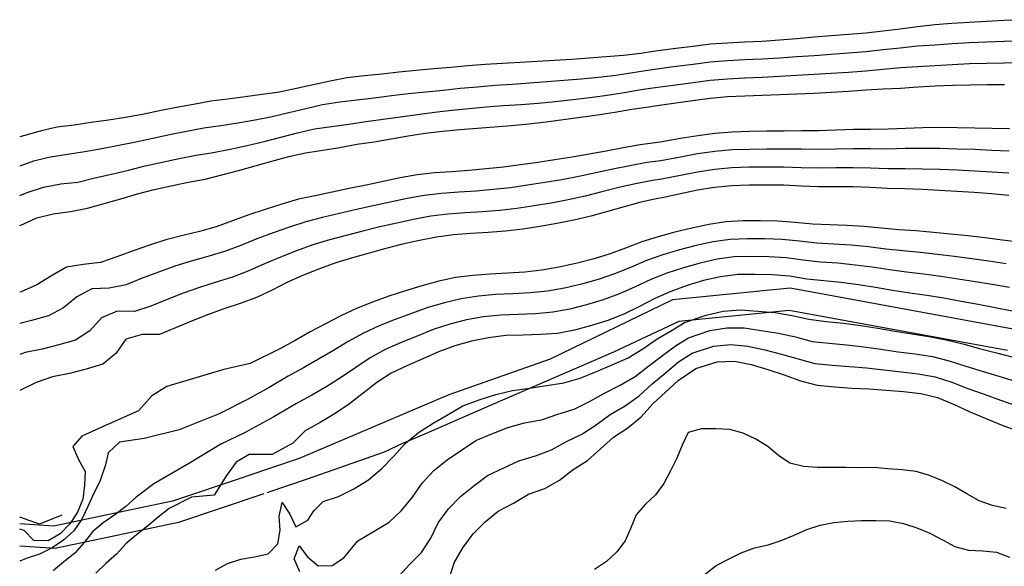
# Model space of a CAD drawing. Extents: x 359 to 8779, y 287 to 4405.
# Drawn here: x 1071 to 1782, y 3531 to 3925 of the extents above; entities that cross this region are included whole.
import ezdxf

# ---------------------------------------------------------------- set-up
doc = ezdxf.new("R2010")
doc.units = 0
for name, color, linetype in [('CURVAS-SECUNDARIAS', 42, 'CONTINUOUS'), ('ESCARPA-O-DEPRESION', 25, 'CONTINUOUS'), ('HUELLAS', 9, 'CONTINUOUS'), ('VÍA_RUTA-1', 1, 'CONTINUOUS')]:
    doc.layers.add(name, color=color, linetype=linetype)

msp = doc.modelspace()

# ---------------------------------------------------------------- linework, layer by layer
at = {"layer": 'CURVAS-SECUNDARIAS'}
for points in [[(1793.68, 3925.27, 170), (1781.19, 3924.7, 170), (1768.71, 3923.99, 170), (1756.23, 3923.24, 170), (1743.75, 3922.48, 170), (1731.29, 3921.63, 170), (1718.88, 3920.09, 170), (1706.48, 3918.54, 170), (1694.08, 3916.93, 170), (1681.66, 3915.59, 170), (1669.2, 3914.56, 170), (1656.74, 3913.56, 170), (1644.28, 3912.54, 170), (1631.83, 3911.53, 170), (1619.37, 3910.52, 170), (1606.9, 3909.63, 170), (1594.41, 3909.09, 170), (1581.93, 3908.42, 170), (1569.46, 3907.56, 170), (1557.06, 3906.03, 170), (1544.65, 3904.48, 170), (1528.25, 3902.43, 170), (1519.34, 3900.98, 170), (1506.94, 3899.39, 170), (1494.49, 3898.36, 170), (1482.02, 3897.49, 170), (1469.55, 3896.62, 170), (1457.08, 3895.74, 170), (1444.6, 3895.01, 170), (1432.12, 3894.39, 170), (1419.63, 3893.73, 170), (1407.16, 3892.97, 170), (1394.71, 3891.91, 170), (1382.25, 3890.86, 170), (1369.8, 3889.8, 170), (1357.35, 3888.65, 170), (1344.93, 3887.29, 170), (1332.49, 3885.99, 170), (1320.07, 3884.65, 170), (1307.65, 3883.25, 170), (1295.38, 3880.91, 170), (1283.17, 3878.2, 170), (1270.97, 3875.51, 170), (1258.71, 3873.07, 170), (1246.33, 3871.37, 170), (1233.96, 3869.56, 170), (1221.56, 3867.95, 170), (1209.16, 3866.39, 170), (1196.86, 3864.2, 170), (1184.59, 3861.81, 170), (1172.32, 3859.4, 170), (1160.07, 3856.94, 170), (1147.8, 3854.62, 170), (1135.43, 3852.83, 170), (1123.05, 3851.1, 170), (1110.69, 3849.2, 170), (1098.28, 3847.76, 170), (1086.12, 3844.93, 170), (1074.09, 3841.56, 170), (1071.41, 3840.68, 170)], [(1793.84, 3909.94, 165), (1781.35, 3909.6, 165), (1768.86, 3909.17, 165), (1756.37, 3908.51, 165), (1743.9, 3907.73, 165), (1731.42, 3906.94, 165), (1718.95, 3906.15, 165), (1706.52, 3904.82, 165), (1694.1, 3903.44, 165), (1681.68, 3902.06, 165), (1669.22, 3901.08, 165), (1656.75, 3900.2, 165), (1644.28, 3899.29, 165), (1631.82, 3898.36, 165), (1619.34, 3897.59, 165), (1606.87, 3896.74, 165), (1594.38, 3896.2, 165), (1581.9, 3895.48, 165), (1569.44, 3894.59, 165), (1557.04, 3893.03, 165), (1544.64, 3891.41, 165), (1527.72, 3889.19, 165), (1525.93, 3888.96, 165), (1513.6, 3886.88, 165), (1501.23, 3885.11, 165), (1488.83, 3883.53, 165), (1476.4, 3882.24, 165), (1463.94, 3881.3, 165), (1451.47, 3880.41, 165), (1439, 3879.53, 165), (1426.54, 3878.57, 165), (1414.06, 3877.78, 165), (1401.61, 3876.67, 165), (1389.16, 3875.67, 165), (1376.74, 3874.3, 165), (1364.31, 3872.98, 165), (1351.87, 3871.73, 165), (1339.46, 3870.27, 165), (1327.06, 3868.68, 165), (1314.65, 3867.23, 165), (1302.24, 3865.69, 165), (1289.9, 3863.73, 165), (1277.74, 3860.84, 165), (1265.57, 3858.02, 165), (1253.39, 3855.18, 165), (1241.12, 3852.88, 165), (1228.83, 3850.57, 165), (1216.47, 3848.73, 165), (1204.1, 3846.96, 165), (1191.81, 3844.71, 165), (1179.56, 3842.22, 165), (1167.32, 3839.65, 165), (1155.11, 3837.01, 165), (1142.88, 3834.52, 165), (1130.61, 3832.13, 165), (1118.33, 3829.87, 165), (1105.99, 3827.95, 165), (1093.65, 3826.04, 165), (1081.47, 3823.25, 165), (1071.41, 3819.7, 165)], [(1071.41, 3798.49, 160), (1076.85, 3800.64, 160), (1088.68, 3804.54, 160), (1100.98, 3806.74, 160), (1113.4, 3808.17, 160), (1125.52, 3811.19, 160), (1137.71, 3813.89, 160), (1149.87, 3816.7, 160), (1161.99, 3819.75, 160), (1174.17, 3822.55, 160), (1186.39, 3825.15, 160), (1198.67, 3827.5, 160), (1211, 3829.51, 160), (1223.27, 3831.86, 160), (1235.49, 3834.47, 160), (1247.61, 3837.51, 160), (1259.73, 3840.56, 160), (1271.83, 3843.69, 160), (1284.02, 3846.44, 160), (1296.39, 3848.29, 160), (1308.77, 3849.97, 160), (1321.14, 3851.77, 160), (1333.5, 3853.62, 160), (1345.91, 3855.09, 160), (1358.29, 3856.79, 160), (1370.66, 3858.51, 160), (1383.08, 3859.91, 160), (1395.51, 3861.24, 160), (1407.95, 3862.38, 160), (1420.42, 3863.3, 160), (1432.89, 3864.2, 160), (1445.35, 3865.13, 160), (1457.81, 3866.17, 160), (1470.22, 3867.62, 160), (1482.62, 3869.19, 160), (1495.01, 3870.89, 160), (1507.37, 3872.71, 160), (1519.67, 3874.92, 160), (1529.73, 3876.26, 160), (1544.63, 3878.33, 160), (1557.01, 3880.05, 160), (1569.41, 3881.61, 160), (1581.87, 3882.61, 160), (1594.35, 3883.28, 160), (1606.84, 3883.81, 160), (1619.32, 3884.51, 160), (1631.8, 3885.16, 160), (1644.27, 3885.94, 160), (1656.76, 3886.61, 160), (1669.23, 3887.39, 160), (1681.68, 3888.47, 160), (1694.13, 3889.67, 160), (1706.58, 3890.74, 160), (1719.06, 3891.39, 160), (1731.53, 3892.22, 160), (1744.01, 3893.02, 160), (1756.49, 3893.65, 160), (1768.98, 3893.93, 160), (1781.48, 3894.22, 160), (1793.98, 3894.45, 160)], [(1071.41, 3776.74, 155), (1072.26, 3777.12, 155), (1083.66, 3782.24, 155), (1095.66, 3785.32, 155), (1108.06, 3786.86, 155), (1120.28, 3789.2, 155), (1132.25, 3792.76, 155), (1144.28, 3796.09, 155), (1156.26, 3799.64, 155), (1168.36, 3802.77, 155), (1180.56, 3805.49, 155), (1192.81, 3807.96, 155), (1205.1, 3810.27, 155), (1217.21, 3813.3, 155), (1229.29, 3816.52, 155), (1241.31, 3819.94, 155), (1253.36, 3823.23, 155), (1265.41, 3826.56, 155), (1277.63, 3829.14, 155), (1289.97, 3831.13, 155), (1302.32, 3833.11, 155), (1314.6, 3835.42, 155), (1326.98, 3837.15, 155), (1339.29, 3839.31, 155), (1351.59, 3841.46, 155), (1363.95, 3843.36, 155), (1376.35, 3844.9, 155), (1388.78, 3846.11, 155), (1401.25, 3847.03, 155), (1413.72, 3847.96, 155), (1426.17, 3848.98, 155), (1438.61, 3850.19, 155), (1451.03, 3851.63, 155), (1463.43, 3853.21, 155), (1475.82, 3854.85, 155), (1488.21, 3856.53, 155), (1500.56, 3858.45, 155), (1512.84, 3860.78, 155), (1525.21, 3862.52, 155), (1529.47, 3863.06, 155), (1544.62, 3865.26, 155), (1556.98, 3867.08, 155), (1569.38, 3868.67, 155), (1581.83, 3869.79, 155), (1594.32, 3870.34, 155), (1606.81, 3870.8, 155), (1619.3, 3871.23, 155), (1631.78, 3871.79, 155), (1644.27, 3872.37, 155), (1656.76, 3872.94, 155), (1669.23, 3873.69, 155), (1681.7, 3874.61, 155), (1694.17, 3875.41, 155), (1706.66, 3875.83, 155), (1719.13, 3876.71, 155), (1731.6, 3877.52, 155), (1744.09, 3878.11, 155), (1756.59, 3878.25, 155), (1769.09, 3878.48, 155), (1781.59, 3878.59, 155)], [(1785.14, 3846.47, 145), (1772.65, 3846.81, 145), (1760.16, 3847.13, 145), (1747.66, 3847.24, 145), (1735.16, 3847.41, 145), (1722.66, 3847.25, 145), (1710.18, 3846.83, 145), (1697.7, 3846.2, 145), (1685.2, 3846.15, 145), (1672.71, 3846.01, 145), (1660.22, 3845.57, 145), (1647.72, 3845.19, 145), (1635.23, 3845.04, 145), (1622.73, 3844.89, 145), (1610.23, 3844.78, 145), (1597.73, 3844.57, 145), (1585.24, 3844.19, 145), (1572.79, 3843.12, 145), (1560.4, 3841.49, 145), (1548.06, 3839.47, 145), (1533.31, 3836.94, 145), (1531.33, 3836.67, 145), (1518.94, 3835.01, 145), (1506.63, 3832.85, 145), (1494.38, 3830.42, 145), (1482.08, 3828.2, 145), (1469.76, 3826.12, 145), (1457.42, 3824.13, 145), (1445.05, 3822.28, 145), (1432.67, 3820.57, 145), (1420.28, 3818.95, 145), (1407.85, 3817.66, 145), (1395.4, 3816.53, 145), (1382.94, 3815.59, 145), (1370.47, 3814.68, 145), (1358.05, 3813.34, 145), (1345.73, 3811.22, 145), (1333.5, 3808.65, 145), (1321.3, 3805.92, 145), (1309.02, 3803.58, 145), (1296.83, 3800.84, 145), (1284.59, 3798.29, 145), (1272.37, 3795.69, 145), (1260.36, 3792.23, 145), (1248.47, 3788.37, 145), (1236.58, 3784.52, 145), (1224.82, 3780.28, 145), (1213.14, 3775.85, 145), (1201.1, 3772.53, 145), (1188.97, 3769.54, 145), (1176.88, 3766.38, 145), (1164.93, 3762.7, 145), (1153.15, 3758.53, 145), (1141.42, 3754.2, 145), (1129.67, 3750.07, 145), (1117.27, 3748.67, 145), (1105.13, 3746.71, 145), (1094.29, 3740.57, 145), (1083.74, 3733.89, 145), (1072.36, 3728.96, 145), (1071.41, 3728.7, 145)], [(1785.03, 3830.43, 140), (1772.55, 3830.99, 140), (1760.07, 3831.59, 140), (1747.58, 3831.93, 140), (1735.08, 3832.31, 140), (1722.59, 3832.38, 140), (1710.1, 3832.26, 140), (1697.61, 3831.92, 140), (1685.12, 3832.12, 140), (1672.63, 3832.19, 140), (1660.13, 3831.93, 140), (1647.63, 3831.7, 140), (1635.14, 3831.75, 140), (1622.64, 3831.85, 140), (1610.14, 3831.85, 140), (1597.64, 3831.67, 140), (1585.15, 3831.27, 140), (1572.71, 3830.15, 140), (1560.33, 3828.39, 140), (1548.03, 3826.2, 140), (1533.8, 3823.55, 140), (1523.66, 3822.19, 140), (1511.37, 3819.93, 140), (1499.15, 3817.32, 140), (1486.94, 3814.7, 140), (1474.7, 3812.18, 140), (1462.42, 3809.86, 140), (1450.1, 3807.78, 140), (1437.75, 3805.88, 140), (1425.38, 3804.08, 140), (1412.96, 3802.73, 140), (1400.51, 3801.62, 140), (1388.04, 3800.74, 140), (1375.57, 3799.82, 140), (1363.16, 3798.38, 140), (1350.85, 3796.24, 140), (1338.62, 3793.63, 140), (1326.41, 3790.98, 140), (1314.2, 3788.3, 140), (1302.03, 3785.44, 140), (1289.88, 3782.55, 140), (1277.79, 3779.4, 140), (1265.9, 3775.55, 140), (1254.1, 3771.44, 140), (1242.38, 3767.11, 140), (1230.82, 3762.36, 140), (1219.08, 3758.13, 140), (1207.13, 3754.54, 140), (1195.12, 3751.13, 140), (1183.18, 3747.43, 140), (1171.4, 3743.24, 140), (1159.7, 3738.83, 140), (1148.13, 3734.11, 140), (1135.91, 3731.68, 140), (1123.51, 3731.11, 140), (1112.6, 3725.29, 140), (1103, 3717.33, 140), (1092.07, 3711.55, 140), (1080.03, 3708.17, 140), (1071.41, 3706.09, 140)], [(1784.88, 3814.45, 135), (1772.41, 3815.27, 135), (1759.94, 3816.1, 135), (1747.46, 3816.67, 135), (1734.97, 3817.22, 135), (1722.48, 3817.55, 135), (1710, 3817.73, 135), (1697.5, 3817.68, 135), (1685.01, 3818.11, 135), (1672.53, 3818.39, 135), (1660.03, 3818.31, 135), (1647.53, 3818.22, 135), (1635.03, 3818.48, 135), (1622.54, 3818.83, 135), (1610.04, 3818.92, 135), (1597.55, 3818.77, 135), (1585.05, 3818.35, 135), (1572.62, 3817.17, 135), (1560.26, 3815.29, 135), (1547.99, 3812.93, 135), (1534.3, 3810.15, 135), (1527.89, 3809.29, 135), (1515.63, 3806.87, 135), (1503.44, 3804.12, 135), (1491.35, 3800.98, 135), (1479.22, 3798, 135), (1467, 3795.35, 135), (1454.72, 3793.03, 135), (1442.4, 3790.91, 135), (1430.04, 3789.11, 135), (1417.62, 3787.68, 135), (1405.16, 3786.7, 135), (1392.69, 3785.89, 135), (1380.22, 3784.93, 135), (1367.82, 3783.42, 135), (1355.53, 3781.15, 135), (1343.32, 3778.47, 135), (1331.12, 3775.76, 135), (1318.99, 3772.76, 135), (1306.87, 3769.7, 135), (1294.79, 3766.51, 135), (1282.87, 3762.76, 135), (1271.12, 3758.5, 135), (1259.47, 3754, 135), (1247.99, 3749.08, 135), (1236.58, 3743.98, 135), (1224.9, 3739.6, 135), (1213, 3735.81, 135), (1201.09, 3732.04, 135), (1189.3, 3727.88, 135), (1177.66, 3723.33, 135), (1166.08, 3718.63, 135), (1154.25, 3714.65, 135), (1141.75, 3714.9, 135), (1130.29, 3710.3, 135), (1122.1, 3700.91, 135), (1111.75, 3694.16, 135), (1099.75, 3690.66, 135), (1087.63, 3687.64, 135), (1075.39, 3685.16, 135), (1071.41, 3683.76, 135)], [(1784.68, 3798.5, 130), (1772.22, 3799.57, 130), (1759.77, 3800.62, 130), (1747.3, 3801.43, 130), (1734.82, 3802.16, 130), (1722.34, 3802.76, 130), (1709.86, 3803.24, 130), (1697.37, 3803.49, 130), (1684.89, 3804.13, 130), (1672.4, 3804.62, 130), (1659.9, 3804.7, 130), (1647.4, 3804.76, 130), (1634.92, 3805.22, 130), (1622.44, 3805.82, 130), (1609.94, 3805.99, 130), (1597.44, 3805.88, 130), (1584.95, 3805.42, 130), (1572.52, 3804.19, 130), (1560.18, 3802.19, 130), (1547.95, 3799.65, 130), (1534.79, 3796.75, 130), (1531.58, 3796.32, 130), (1519.39, 3793.59, 130), (1507.33, 3790.34, 130), (1495.35, 3786.8, 130), (1483.28, 3783.56, 130), (1471.11, 3780.69, 130), (1458.86, 3778.22, 130), (1446.57, 3775.96, 130), (1434.22, 3774.09, 130), (1421.8, 3772.63, 130), (1409.33, 3771.77, 130), (1396.86, 3771.03, 130), (1384.39, 3770.06, 130), (1372, 3768.48, 130), (1359.75, 3765.99, 130), (1347.56, 3763.22, 130), (1335.45, 3760.14, 130), (1323.36, 3756.95, 130), (1311.37, 3753.44, 130), (1299.39, 3749.87, 130), (1287.62, 3745.65, 130), (1276.04, 3740.98, 130), (1264.62, 3735.89, 130), (1253.5, 3730.18, 130), (1242.21, 3724.83, 130), (1230.5, 3720.5, 130), (1218.63, 3716.59, 130), (1206.86, 3712.39, 130), (1195.27, 3707.71, 130), (1183.69, 3703, 130), (1172.12, 3698.29, 130), (1159.78, 3698.09, 130), (1147.88, 3694.86, 130), (1141.03, 3684.63, 130), (1131.42, 3676.79, 130), (1119.46, 3673.15, 130), (1107.36, 3670.03, 130), (1095.08, 3667.72, 130), (1083.32, 3663.51, 130), (1072.04, 3658.12, 130), (1071.41, 3657.81, 130)], [(1792.43, 3764.78, 120), (1780.01, 3766.2, 120), (1767.63, 3767.9, 120), (1755.2, 3769.24, 120), (1742.78, 3770.59, 120), (1730.33, 3771.74, 120), (1717.9, 3773.01, 120), (1705.42, 3773.79, 120), (1692.97, 3774.83, 120), (1680.54, 3776.12, 120), (1668.07, 3776.85, 120), (1655.59, 3777.36, 120), (1643.09, 3777.81, 120), (1630.65, 3779.02, 120), (1618.18, 3779.86, 120), (1605.69, 3780.11, 120), (1593.19, 3780.05, 120), (1580.71, 3779.39, 120), (1568.33, 3777.62, 120), (1556.11, 3774.99, 120), (1544, 3771.9, 120), (1531.94, 3768.63, 120), (1520.01, 3764.91, 120), (1508.38, 3760.35, 120), (1496.61, 3756.16, 120), (1484.65, 3752.51, 120), (1472.53, 3749.47, 120), (1460.33, 3746.73, 120), (1448.03, 3744.55, 120), (1435.61, 3743.11, 120), (1423.14, 3742.38, 120), (1410.65, 3741.76, 120), (1398.2, 3740.78, 120), (1385.8, 3739.19, 120), (1373.59, 3736.54, 120), (1361.52, 3733.34, 120), (1349.6, 3729.56, 120), (1337.69, 3725.76, 120), (1325.94, 3721.51, 120), (1314.31, 3716.93, 120), (1303, 3711.63, 120), (1291.93, 3705.85, 120), (1280.9, 3699.98, 120), (1270.07, 3693.75, 120), (1259.02, 3687.91, 120), (1237.7, 3677.14, 120), (1218.58, 3673.04, 120), (1196.04, 3666.21, 120), (1177.6, 3660.74, 120), (1166.67, 3653.91, 120), (1157.11, 3642.99, 120), (1133.89, 3632.74, 120), (1116.33, 3624.88, 120), (1109.75, 3617.26, 120), (1113.72, 3608.06, 120), (1118.69, 3599.35, 120), (1118.08, 3589.37, 120), (1116.97, 3579.28, 120), (1113.07, 3569.98, 120), (1107.59, 3561.48, 120), (1100.51, 3554.36, 120), (1091.84, 3549.33, 120), (1081.69, 3549.63, 120), (1074.53, 3556.76, 120), (1071.41, 3557.63, 120)], [(1782.78, 3749.11, 115), (1770.42, 3751.02, 115), (1758.04, 3752.67, 115), (1745.65, 3754.34, 115), (1733.25, 3755.91, 115), (1720.84, 3757.38, 115), (1708.39, 3758.48, 115), (1695.96, 3759.83, 115), (1683.57, 3761.39, 115), (1671.14, 3762.51, 115), (1658.68, 3763.45, 115), (1646.2, 3764.12, 115), (1633.77, 3765.38, 115), (1621.34, 3766.63, 115), (1608.85, 3767.17, 115), (1596.35, 3767.23, 115), (1583.86, 3766.8, 115), (1571.48, 3765.09, 115), (1559.27, 3762.4, 115), (1547.2, 3759.15, 115), (1535.23, 3755.58, 115), (1523.44, 3751.46, 115), (1511.98, 3746.5, 115), (1500.38, 3741.86, 115), (1488.54, 3737.87, 115), (1476.48, 3734.59, 115), (1464.34, 3731.65, 115), (1452.05, 3729.39, 115), (1439.61, 3728.14, 115), (1427.13, 3727.51, 115), (1414.64, 3726.97, 115), (1402.2, 3725.8, 115), (1389.85, 3723.95, 115), (1377.69, 3721.1, 115), (1365.71, 3717.56, 115), (1353.97, 3713.29, 115), (1342.19, 3709.11, 115), (1330.58, 3704.47, 115), (1319.29, 3699.13, 115), (1308.4, 3693.04, 115), (1297.71, 3686.59, 115), (1286.88, 3680.38, 115), (1276.09, 3674.08, 115), (1265.08, 3668.16, 115), (1251.36, 3660.06, 115.02), (1235.65, 3651.18, 115.02), (1215.16, 3640.94, 115.02), (1186.48, 3629.33, 115.02), (1161.21, 3623.18, 115.02), (1143.45, 3620.45, 115.02), (1135.25, 3612.93, 115.02), (1133.2, 3604.06, 115.02), (1129.13, 3592.13, 115.02), (1124.64, 3583.13, 115.02), (1120.45, 3574.03, 115.02), (1116.25, 3564.94, 115.02), (1110.57, 3556.63, 115.02), (1103.09, 3549.81, 115.02), (1094.72, 3544.18, 115.02), (1085.76, 3539.64, 115.02), (1076, 3536.68, 115.02), (1071.41, 3534.63, 115.02)], [(1785.14, 3732.07, 110), (1772.83, 3734.2, 110), (1760.49, 3736.16, 110), (1748.15, 3738.15, 110), (1735.8, 3740.08, 110), (1723.42, 3741.77, 110), (1711, 3743.19, 110), (1698.62, 3744.88, 110), (1686.26, 3746.72, 110), (1673.86, 3748.23, 110), (1661.45, 3749.56, 110), (1648.98, 3750.45, 110), (1636.55, 3751.76, 110), (1624.17, 3753.4, 110), (1611.69, 3754.22, 110), (1599.19, 3754.39, 110), (1586.7, 3754.15, 110), (1574.31, 3752.5, 110), (1562.13, 3749.74, 110), (1550.11, 3746.32, 110), (1538.23, 3742.44, 110), (1526.6, 3737.9, 110), (1515.33, 3732.54, 110), (1503.92, 3727.46, 110), (1492.19, 3723.17, 110), (1480.2, 3719.65, 110), (1468.1, 3716.52, 110), (1455.82, 3714.21, 110), (1443.37, 3713.16, 110), (1430.88, 3712.63, 110), (1418.39, 3712.16, 110), (1405.98, 3710.81, 110), (1393.67, 3708.67, 110), (1381.57, 3705.61, 110), (1369.71, 3701.71, 110), (1358.15, 3696.95, 110), (1346.51, 3692.41, 110), (1335.06, 3687.38, 110), (1324.16, 3681.3, 110), (1313.74, 3674.43, 110), (1303.47, 3667.35, 110), (1292.86, 3660.78, 110), (1282.11, 3654.4, 110), (1271.14, 3648.4, 110), (1254.78, 3638.89, 109.99), (1233.6, 3627.28, 109.99), (1216.53, 3619.08, 109.99), (1193.99, 3605.42, 109.99), (1168.04, 3590.4, 109.99), (1155.5, 3580.83, 109.99), (1147.92, 3574.21, 110.04), (1139.95, 3568.08, 110.04), (1131.68, 3562.35, 110.04), (1124.01, 3555.93, 110.04), (1117.82, 3548.02, 110.04), (1111.15, 3540.51, 110.04), (1103.27, 3534.18, 110.04), (1095.6, 3527.76, 110.04)], [(1787.13, 3715.1, 105), (1774.86, 3717.46, 105), (1762.56, 3719.73, 105), (1750.28, 3722.04, 105), (1737.99, 3724.3, 105), (1725.64, 3726.2, 105), (1713.26, 3727.93, 105), (1700.93, 3730, 105), (1688.62, 3732.11, 105), (1676.26, 3734, 105), (1663.89, 3735.7, 105), (1651.44, 3736.81, 105), (1639.02, 3738.18, 105), (1626.69, 3740.19, 105), (1614.24, 3741.29, 105), (1601.74, 3741.56, 105), (1589.24, 3741.5, 105), (1576.85, 3739.87, 105), (1564.69, 3737.02, 105), (1552.73, 3733.42, 105), (1540.97, 3729.2, 105), (1529.51, 3724.22, 105), (1518.45, 3718.44, 105), (1507.23, 3712.95, 105), (1495.61, 3708.38, 105), (1483.68, 3704.64, 105), (1471.63, 3701.34, 105), (1459.37, 3699.01, 105), (1446.9, 3698.17, 105), (1434.41, 3697.74, 105), (1421.91, 3697.34, 105), (1409.53, 3695.79, 105), (1397.28, 3693.34, 105), (1385.23, 3690.05, 105), (1373.52, 3685.76, 105), (1362.17, 3680.53, 105), (1350.66, 3675.64, 105), (1339.4, 3670.22, 105), (1328.92, 3663.43, 105), (1319.04, 3655.8, 105), (1309.2, 3648.1, 105), (1298.82, 3641.17, 105), (1288.12, 3634.72, 105), (1277.2, 3628.64, 105), (1268.44, 3619.76, 105.02), (1253.41, 3611.57, 105.02), (1237.02, 3611.57, 105.02), (1227.46, 3606.1, 105.02), (1220.63, 3596.54, 105.02), (1211.75, 3582.2, 105.02), (1195.36, 3580.83, 105.02), (1179.18, 3572.6, 105.02), (1171.21, 3566.47, 105.02), (1163.53, 3559.85, 105.02), (1155.66, 3553.63, 105.02), (1147.99, 3547.11, 105.02), (1141.11, 3539.69, 105.02), (1133.63, 3532.87, 105.02), (1126.36, 3525.96, 105.02)], [(1212.57, 3528.06, 95.02), (1221.34, 3533.1, 95.02), (1230.9, 3536.06, 95.02), (1240.86, 3537.73, 95.02), (1250.61, 3540, 95.02), (1257.69, 3547.22, 95.02), (1259.3, 3557.11, 95.02), (1258.51, 3567.2, 95.02), (1260.72, 3576.99, 95.02), (1266.18, 3568.57, 95.02), (1270.45, 3559.47, 95.02), (1279.32, 3564.21, 95.02), (1283.58, 3571.05, 95.02), (1290.16, 3577.63, 95.02), (1301.26, 3581.2, 95), (1312.43, 3586.78, 95), (1323.07, 3593.32, 95), (1332.48, 3601.47, 95), (1341.14, 3610.46, 95), (1349.48, 3619.51, 95), (1359.05, 3627.51, 95), (1369.5, 3634.31, 95), (1380.36, 3640.44, 95), (1391.04, 3646.79, 95), (1402.77, 3651.12, 95), (1414.69, 3654.84, 95), (1426.79, 3657.86, 95), (1439.18, 3659.38, 95), (1451.5, 3661.3, 95), (1463.75, 3663.39, 95), (1475.73, 3666.63, 95), (1487.29, 3671.37, 95), (1498.75, 3676.34, 95), (1510.13, 3681.46, 95), (1520.8, 3687.94, 95), (1531.14, 3694.95, 95), (1541.94, 3701.24, 95), (1550.98, 3706.8, 95), (1566.57, 3712.22, 95), (1578.77, 3714.94, 95), (1591.21, 3715.99, 95), (1603.67, 3715.08, 95), (1616.12, 3713.93, 95), (1628.46, 3711.98, 95), (1640.63, 3709.18, 95), (1653.03, 3707.65, 95), (1665.47, 3706.43, 95), (1677.83, 3704.64, 95), (1690.19, 3702.77, 95), (1702.52, 3700.69, 95), (1714.85, 3698.69, 95), (1727.19, 3696.73, 95), (1739.47, 3694.39, 95), (1751.6, 3691.38, 95), (1763.66, 3688.11, 95), (1775.78, 3685.05, 95), (1787.86, 3681.9, 95)], [(1273.49, 3527.03, 89.94), (1269.43, 3536.23, 89.94), (1272.92, 3545.72, 89.94), (1278.98, 3537.7, 89.94), (1286.74, 3531.37, 89.94), (1296.8, 3531.46, 89.94), (1305.16, 3536.99, 89.94), (1315.28, 3549.27, 89.94), (1315.28, 3549.27, 90), (1327.06, 3556.38, 90), (1337.78, 3562.75, 90), (1346.83, 3571.26, 90), (1354.74, 3580.88, 90), (1361.56, 3591, 90), (1370.16, 3600.04, 90), (1379.8, 3607.85, 90), (1390.13, 3614.8, 90), (1400.33, 3621.69, 90), (1411.88, 3626.46, 90), (1423.45, 3631.08, 90), (1435.51, 3634.35, 90), (1447.77, 3636.62, 90), (1459.42, 3640.77, 90), (1471.28, 3644.36, 90), (1482.38, 3649.84, 90), (1493.29, 3655.91, 90), (1504.39, 3661.6, 90), (1515.25, 3667.76, 90), (1525.09, 3675.46, 90), (1535.01, 3683.04, 90), (1545.07, 3690.38, 90), (1553.69, 3695.77, 90), (1569.18, 3700.98, 90), (1581.5, 3703.02, 90), (1593.93, 3702.94, 90), (1606.28, 3701.14, 90), (1618.62, 3699.16, 90), (1630.81, 3696.44, 90), (1642.86, 3693.2, 90), (1655.29, 3691.88, 90), (1667.74, 3690.76, 90), (1680.14, 3689.17, 90), (1692.54, 3687.65, 90), (1704.89, 3685.71, 90), (1717.29, 3684.26, 90), (1729.62, 3682.23, 90), (1741.76, 3679.28, 90), (1753.65, 3675.44, 90), (1765.54, 3671.62, 90), (1777.49, 3668.02, 90), (1789.45, 3664.43, 90)], [(1345.42, 3524.35, 85), (1352.45, 3532.15, 85), (1361.14, 3541.01, 85), (1368.04, 3551.35, 85), (1373.27, 3562.38, 85), (1380.74, 3572.37, 85), (1389.43, 3581.21, 85), (1399.03, 3589.12, 85), (1408.83, 3596.35, 85), (1420.14, 3601.64, 85), (1431.32, 3607.14, 85), (1443.29, 3610.71, 85), (1454.85, 3615.01, 85), (1465.67, 3621, 85), (1476.73, 3626.39, 85), (1487.17, 3633.01, 85), (1497.25, 3640.39, 85), (1508.04, 3646.66, 85), (1518.17, 3653.87, 85), (1527.34, 3662.35, 85), (1537, 3670.25, 85), (1546.45, 3678.41, 85), (1556.4, 3684.74, 85), (1571.79, 3689.71, 85), (1584.19, 3690.96, 85), (1596.53, 3689.76, 85), (1608.72, 3687.05, 85), (1620.86, 3684.09, 85), (1632.84, 3680.59, 85), (1644.86, 3677.37, 85), (1657.3, 3676.17, 85), (1669.75, 3675.1, 85), (1682.2, 3674.04, 85), (1694.63, 3672.73, 85), (1707.03, 3671.14, 85), (1719.45, 3669.9, 85), (1731.72, 3667.54, 85), (1743.63, 3663.82, 85), (1755.22, 3659.18, 85), (1767.02, 3655.09, 85), (1778.75, 3650.82, 85), (1790.53, 3646.67, 85)], [(1381.04, 3521.8, 80), (1384.68, 3533.54, 80), (1390.89, 3544.36, 80), (1398.36, 3554.3, 80), (1407.22, 3563.04, 80), (1416.53, 3570.72, 80), (1427.54, 3576.58, 80), (1438.25, 3582.97, 80), (1450.04, 3587.12, 80), (1460.81, 3593.05, 80), (1470.53, 3600.8, 80), (1481.02, 3607.39, 80), (1490.25, 3615.7, 80), (1499.55, 3624.05, 80), (1510, 3630.86, 80), (1519.54, 3638.84, 80), (1527.97, 3648.06, 80), (1537.08, 3656.59, 80), (1546.27, 3665.05, 80), (1559.11, 3673.72, 80), (1574.4, 3678.42, 80), (1586.85, 3678.88, 80), (1599.03, 3676.56, 80), (1610.96, 3672.87, 80), (1622.84, 3668.98, 80), (1634.57, 3664.68, 80), (1646.58, 3661.57, 80), (1659.03, 3660.5, 80), (1671.49, 3659.57, 80), (1683.97, 3658.97, 80), (1696.43, 3657.95, 80), (1708.88, 3657.09, 80), (1721.29, 3655.66, 80), (1733.42, 3652.71, 80), (1744.94, 3647.88, 80), (1756.25, 3642.59, 80), (1767.8, 3637.83, 80), (1779.31, 3632.98, 80), (1791, 3628.62, 80)], [(1782.76, 3572.61, 70.04), (1773, 3574.9, 70.04), (1763.35, 3578.17, 70.04), (1754.6, 3583.12, 70.04), (1745.94, 3588.27, 70.04), (1736.99, 3592.73, 70.04), (1727.63, 3596.4, 70.04), (1717.88, 3599.37, 70.04), (1707.73, 3600.66, 70.04), (1697.58, 3601.37, 70.04), (1687.42, 3602.16, 70.04), (1677.27, 3602.07, 70.04), (1667.22, 3602.18, 70.04), (1656.96, 3602.29, 70.04), (1646.81, 3602.3, 70.04), (1636.65, 3602.9, 70.04), (1626.9, 3605.28, 70.04), (1618.65, 3610.92, 70.04), (1610.99, 3617.46, 70.04), (1602.33, 3622.61, 70.04), (1593.28, 3627.07, 70.04), (1583.53, 3629.55, 70.04), (1573.38, 3630.05, 70.04), (1563.22, 3630.06, 70.04), (1553.46, 3627.59, 70.04), (1549.17, 3618.4, 70.04), (1545.27, 3608.91, 70.04), (1540.88, 3599.71, 70.04), (1535.99, 3590.81, 70.04), (1530.01, 3582.51, 70.04), (1522.63, 3575.69, 70.04), (1515.95, 3567.98, 70.04), (1512.16, 3558.59, 70.04), (1508.16, 3549.39, 70.04), (1501.98, 3541.48, 70.04), (1494.51, 3534.47, 70.04), (1486.04, 3528.74, 70.04)], [(1565.77, 3525.31, 65.01), (1573.75, 3531.63, 65.01), (1582.71, 3536.18, 65.01), (1591.78, 3540.72, 65.01), (1601.24, 3544.37, 65.01), (1611.1, 3546.44, 65.01), (1620.66, 3549.5, 65.01), (1629.92, 3553.35, 65.01), (1639.18, 3557.59, 65.01), (1648.74, 3560.75, 65.01), (1658.6, 3562.52, 65.01), (1668.56, 3563.6, 65.01), (1678.61, 3563.89, 65.01), (1688.87, 3563.98, 65.01), (1698.92, 3563.78, 65.01), (1708.78, 3561.79, 65.01), (1718.33, 3558.62, 65.01), (1727.88, 3554.75, 65.01), (1736.93, 3550, 65.01), (1745.79, 3545.24, 65.01), (1755.64, 3542.57, 65.01), (1765.89, 3542.16, 65.01), (1775.94, 3541.07, 65.01), (1785.3, 3537.5, 65.01)]]:
    msp.add_polyline3d(points, dxfattribs=at)
at = {"layer": 'ESCARPA-O-DEPRESION'}
msp.add_polyline3d([(1101.72, 3567.91, 124.27), (1085.59, 3561.3, 122.51), (1071.56, 3566.36, 121.71), (1071.41, 3566.49, 121.7)], dxfattribs=at)
at = {"layer": 'HUELLAS'}
for points in [[(1233.91, 3595.59), (1181.69, 3578.05), (1095.77, 3559.98), (1071.41, 3561.48)], [(1247.54, 3583.29), (1185.9, 3562.59), (1096.95, 3543.88), (1071.41, 3545.45)]]:
    msp.add_lwpolyline(points, dxfattribs=at)
at = {"layer": 'VÍA_RUTA-1'}
for points in [[(1787.94, 3702.08), (1626.97, 3731.54), (1542.29, 3723.24), (1453.93, 3680.29), (1380.96, 3654.7), (1273.06, 3608.74), (1234.41, 3595.76)], [(1783.91, 3686.55), (1626.3, 3715.39), (1546.71, 3707.6), (1499.61, 3685.43), (1414.09, 3648.36), (1364.51, 3626.7), (1347.61, 3619.48), (1334.31, 3613.41), (1278.75, 3593.77), (1249.65, 3584)], [(1234.41, 3595.76), (1233.91, 3595.59)]]:
    msp.add_lwpolyline(points, dxfattribs=at)

doc.saveas('drawing.dxf')
